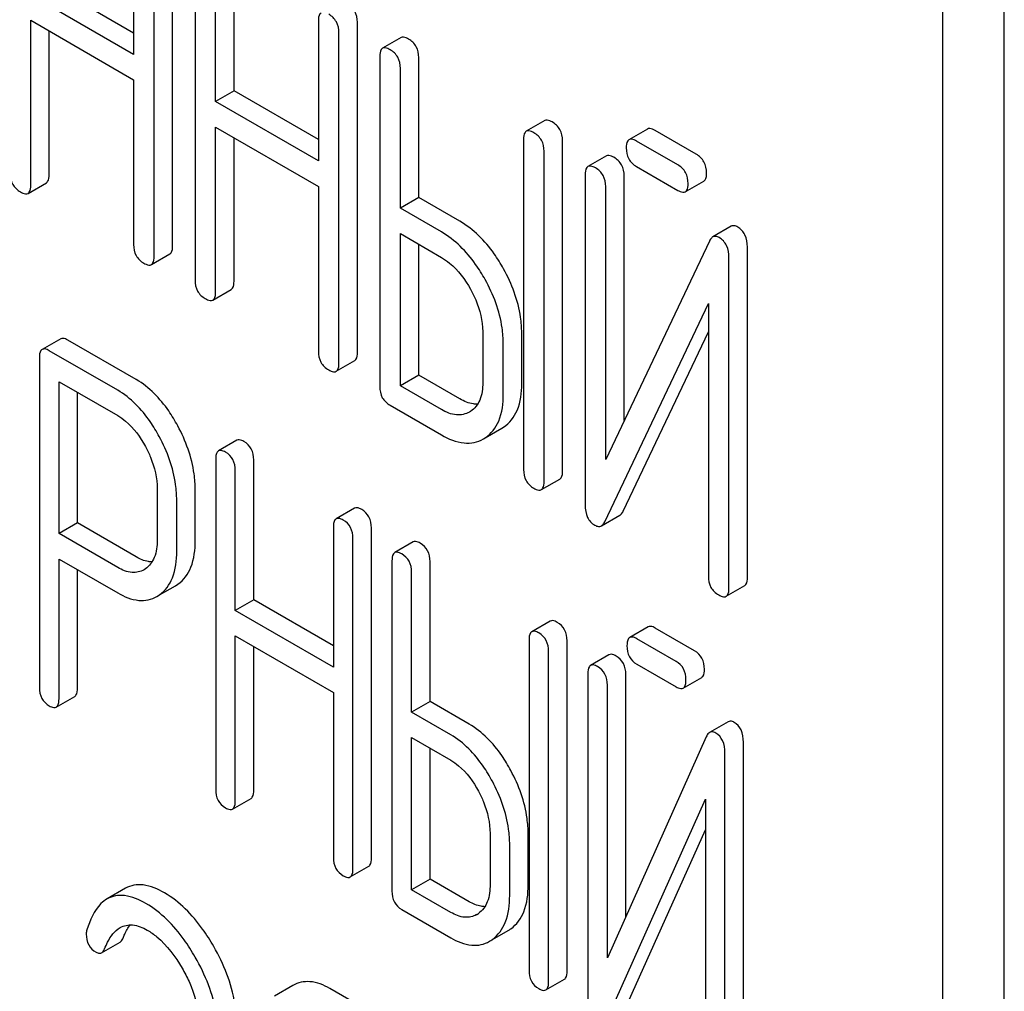
# Model space of a CAD drawing. Units: millimetres. Extents: x 0 to 8400, y -6 to 5940.
# Drawn here: x 5933 to 5944, y 2750 to 2761 of the extents above; entities that cross this region are included whole.
import ezdxf

# ---------------------------------------------------------------- set-up
doc = ezdxf.new("R2010")
doc.units = ezdxf.units.MM
doc.header["$LTSCALE"] = 462
doc.layers.get('0').update_dxf_attribs({"linetype": 'CONTINUOUS'})

msp = doc.modelspace()

# ---------------------------------------------------------------- linework, layer by layer
at = {"color": 7, "linetype": 'Continuous'}
for p, q in [((5944.492, 2652.211), (5944.492, 2774.687)), ((5943.785, 2651.803), (5943.785, 2774.279)), ((5934.493, 2762.509), (5934.493, 2760.901)), ((5934.941, 2758.702), (5934.941, 2762.495)), ((5934.728, 2758.579), (5934.728, 2762.373)), ((5935.198, 2762.102), (5935.198, 2758.308)), ((5935.646, 2760.48), (5935.646, 2762.088)), ((5935.434, 2760.358), (5935.434, 2761.966)), ((5934.493, 2761.146), (5933.523, 2761.706)), ((5934.493, 2760.901), (5933.311, 2761.583)), ((5933.311, 2759.398), (5933.311, 2761.292)), ((5933.311, 2761.292), (5934.493, 2760.609)), ((5936.615, 2761.284), (5936.615, 2759.676)), ((5937.063, 2757.476), (5937.063, 2761.27)), ((5933.523, 2759.52), (5933.523, 2761.169)), ((5936.851, 2757.354), (5936.851, 2761.147)), ((5937.564, 2761.093), (5937.352, 2760.97)), ((5937.32, 2760.877), (5937.32, 2757.083)), ((5937.768, 2759.255), (5937.768, 2760.863)), ((5937.556, 2759.132), (5937.556, 2760.74)), ((5934.493, 2760.609), (5934.493, 2758.716)), ((5935.646, 2760.48), (5935.434, 2760.358)), ((5936.615, 2759.921), (5935.646, 2760.48)), ((5936.615, 2759.676), (5935.434, 2760.358)), ((5935.434, 2758.172), (5935.434, 2760.066)), ((5935.434, 2760.066), (5936.615, 2759.384)), ((5939.215, 2760.14), (5939.003, 2760.017)), ((5935.646, 2758.295), (5935.646, 2759.944)), ((5940.394, 2760.043), (5940.182, 2759.92)), ((5940.955, 2759.753), (5940.481, 2760.026)), ((5938.971, 2759.923), (5938.971, 2756.13)), ((5939.419, 2756.116), (5939.419, 2759.91)), ((5940.743, 2759.63), (5940.269, 2759.904)), ((5939.207, 2755.994), (5939.207, 2759.787)), ((5939.922, 2759.734), (5939.71, 2759.612)), ((5940.269, 2759.612), (5940.743, 2759.338)), ((5939.679, 2759.518), (5939.679, 2755.721)), ((5940.127, 2756.694), (5940.127, 2759.504)), ((5933.28, 2759.304), (5933.492, 2759.426)), ((5936.615, 2759.384), (5936.615, 2757.49)), ((5939.915, 2756.247), (5939.915, 2759.382)), ((5940.829, 2759.322), (5941.041, 2759.445)), ((5937.768, 2759.255), (5937.556, 2759.132)), ((5938.24, 2758.983), (5937.768, 2759.255)), ((5938.028, 2758.86), (5937.556, 2759.132)), ((5941.356, 2758.925), (5941.144, 2758.803)), ((5937.556, 2757.093), (5937.556, 2758.841)), ((5937.556, 2758.841), (5938.028, 2758.568)), ((5937.768, 2757.215), (5937.768, 2758.718)), ((5941.106, 2758.755), (5939.915, 2756.247)), ((5934.697, 2758.485), (5934.909, 2758.608)), ((5941.542, 2754.891), (5941.542, 2758.687)), ((5941.33, 2754.768), (5941.33, 2758.565)), ((5935.402, 2758.078), (5935.614, 2758.201)), ((5939.903, 2755.531), (5941.094, 2758.038)), ((5941.094, 2758.038), (5941.094, 2754.904)), ((5938.502, 2757.714), (5938.502, 2757.13)), ((5938.95, 2757.117), (5938.95, 2757.7)), ((5940.115, 2755.653), (5941.094, 2757.714)), ((5933.655, 2757.633), (5933.443, 2757.511)), ((5934.523, 2757.164), (5933.736, 2757.618)), ((5938.738, 2756.994), (5938.738, 2757.578)), ((5934.311, 2757.041), (5933.524, 2757.496)), ((5933.411, 2757.415), (5933.411, 2753.627)), ((5936.82, 2757.26), (5937.032, 2757.382)), ((5933.636, 2755.394), (5933.636, 2757.139)), ((5933.636, 2757.139), (5934.311, 2756.75)), ((5937.768, 2757.215), (5937.556, 2757.093)), ((5938.24, 2756.943), (5937.768, 2757.215)), ((5933.848, 2755.517), (5933.848, 2757.017)), ((5938.028, 2756.82), (5937.556, 2757.093)), ((5937.438, 2756.869), (5938.028, 2756.528)), ((5938.363, 2756.799), (5938.349, 2756.791)), ((5938.531, 2756.495), (5938.722, 2756.605)), ((5938.722, 2756.605), (5938.742, 2756.618)), ((5935.679, 2756.467), (5935.467, 2756.345)), ((5938.51, 2756.483), (5938.53, 2756.495)), ((5935.436, 2756.249), (5935.436, 2752.456)), ((5935.873, 2754.634), (5935.873, 2756.242)), ((5935.66, 2754.511), (5935.66, 2756.119)), ((5939.176, 2755.9), (5939.388, 2756.022)), ((5934.763, 2755.908), (5934.763, 2755.321)), ((5935.2, 2755.314), (5935.2, 2755.901)), ((5934.988, 2755.192), (5934.988, 2755.778)), ((5937.031, 2755.687), (5936.819, 2755.564)), ((5939.865, 2755.484), (5940.077, 2755.606)), ((5933.848, 2755.517), (5933.636, 2755.394)), ((5934.523, 2755.127), (5933.848, 2755.517)), ((5936.787, 2755.469), (5936.787, 2753.861)), ((5937.224, 2751.668), (5937.224, 2755.461)), ((5934.311, 2755.005), (5933.636, 2755.394)), ((5937.012, 2751.545), (5937.012, 2755.339)), ((5937.703, 2755.299), (5937.491, 2755.176)), ((5933.636, 2753.497), (5933.636, 2755.102)), ((5933.636, 2755.102), (5934.311, 2754.713)), ((5937.46, 2755.081), (5937.46, 2751.287)), ((5937.897, 2753.465), (5937.897, 2755.073)), ((5933.848, 2753.62), (5933.848, 2754.98)), ((5934.629, 2754.99), (5934.613, 2754.98)), ((5937.685, 2753.343), (5937.685, 2754.951)), ((5934.79, 2754.69), (5934.972, 2754.794)), ((5934.972, 2754.794), (5935.002, 2754.814)), ((5941.299, 2754.674), (5941.511, 2754.797)), ((5934.76, 2754.672), (5934.789, 2754.691)), ((5935.873, 2754.634), (5935.66, 2754.511)), ((5936.787, 2754.106), (5935.873, 2754.634)), ((5936.787, 2753.861), (5935.66, 2754.511)), ((5939.278, 2754.39), (5939.066, 2754.267)), ((5940.402, 2754.324), (5940.19, 2754.201)), ((5940.936, 2754.048), (5940.483, 2754.309)), ((5935.66, 2752.326), (5935.66, 2754.22)), ((5935.66, 2754.22), (5936.787, 2753.569)), ((5939.034, 2754.172), (5939.034, 2750.378)), ((5940.723, 2753.926), (5940.271, 2754.187)), ((5935.873, 2752.448), (5935.873, 2754.097)), ((5939.471, 2750.371), (5939.471, 2754.164)), ((5939.259, 2750.248), (5939.259, 2754.042)), ((5939.952, 2754.003), (5939.74, 2753.88)), ((5940.271, 2753.895), (5940.723, 2753.634)), ((5939.709, 2753.785), (5939.709, 2749.988)), ((5940.146, 2750.995), (5940.146, 2753.777)), ((5940.805, 2753.619), (5941.017, 2753.742)), ((5939.934, 2750.521), (5939.934, 2753.655)), ((5933.605, 2753.402), (5933.817, 2753.524)), ((5936.787, 2753.569), (5936.787, 2751.675)), ((5937.897, 2753.465), (5937.685, 2753.343)), ((5938.347, 2753.206), (5937.897, 2753.465)), ((5938.135, 2753.083), (5937.685, 2753.343)), ((5941.32, 2753.233), (5941.108, 2753.11)), ((5937.685, 2751.303), (5937.685, 2753.051)), ((5937.685, 2753.051), (5938.135, 2752.791)), ((5941.07, 2753.061), (5939.934, 2750.521)), ((5937.897, 2751.425), (5937.897, 2752.928)), ((5941.496, 2749.202), (5941.496, 2752.998)), ((5941.283, 2749.079), (5941.283, 2752.876)), ((5935.629, 2752.23), (5935.841, 2752.353)), ((5939.923, 2749.804), (5941.059, 2752.343)), ((5941.059, 2752.343), (5941.059, 2749.209)), ((5938.587, 2751.949), (5938.587, 2751.366)), ((5939.024, 2751.358), (5939.024, 2751.942)), ((5940.135, 2749.926), (5941.059, 2751.991)), ((5938.812, 2751.236), (5938.812, 2751.82)), ((5936.981, 2751.45), (5937.193, 2751.572)), ((5937.897, 2751.425), (5937.685, 2751.303)), ((5938.347, 2751.166), (5937.897, 2751.425)), ((5934.401, 2751.32), (5934.189, 2751.198)), ((5938.135, 2751.043), (5937.685, 2751.303)), ((5937.572, 2751.076), (5938.135, 2750.751)), ((5938.615, 2750.73), (5938.793, 2750.833)), ((5934.125, 2750.579), (5934.337, 2750.702)), ((5939.228, 2750.152), (5939.44, 2750.275)), ((5936.322, 2750.204), (5936.11, 2750.081)), ((5936.966, 2750.041), (5936.747, 2750.167))]:
    msp.add_line(p, q, dxfattribs=at)
for centre, radius, start, end in [((5938.3, 2751.244), 0.263, 300.0534, 305.8069), ((5938.601, 2751.165), 0.383, 300.0484, 305.8017), ((5938.389, 2751.043), 0.383, 300.0484, 305.8017)]:
    msp.add_arc(centre, radius, start, end, dxfattribs=at)
for points, knots in [([(5937.063, 2761.27), (5937.063, 2761.313), (5937.046, 2761.401), (5936.981, 2761.463), (5936.945, 2761.484)], [0, 0, 0, 0, 0.510532, 1, 1, 1, 1]), ([(5936.647, 2761.378), (5936.641, 2761.374), (5936.616, 2761.35), (5936.615, 2761.311), (5936.615, 2761.284)], [0, 0, 0, 0, 0.184764, 1, 1, 1, 1]), ([(5936.851, 2761.147), (5936.851, 2761.191), (5936.834, 2761.279), (5936.769, 2761.341), (5936.733, 2761.361)], [0, 0, 0, 0, 0.510532, 1, 1, 1, 1]), ([(5937.65, 2761.077), (5937.642, 2761.082), (5937.616, 2761.095), (5937.581, 2761.103), (5937.564, 2761.093)], [0, 0, 0, 0, 0.336007, 1, 1, 1, 1]), ([(5937.768, 2760.863), (5937.768, 2760.906), (5937.752, 2760.994), (5937.686, 2761.056), (5937.65, 2761.077)], [0, 0, 0, 0, 0.510532, 1, 1, 1, 1]), ([(5937.352, 2760.97), (5937.346, 2760.967), (5937.321, 2760.942), (5937.32, 2760.904), (5937.32, 2760.877)], [0, 0, 0, 0, 0.184764, 1, 1, 1, 1]), ([(5937.438, 2760.954), (5937.43, 2760.959), (5937.404, 2760.973), (5937.369, 2760.98), (5937.352, 2760.97)], [0, 0, 0, 0, 0.336007, 1, 1, 1, 1]), ([(5937.556, 2760.74), (5937.556, 2760.784), (5937.539, 2760.871), (5937.474, 2760.934), (5937.438, 2760.954)], [0, 0, 0, 0, 0.510532, 1, 1, 1, 1]), ([(5939.301, 2760.124), (5939.293, 2760.129), (5939.267, 2760.142), (5939.232, 2760.15), (5939.215, 2760.14)], [0, 0, 0, 0, 0.336012, 1, 1, 1, 1]), ([(5939.419, 2759.91), (5939.419, 2759.953), (5939.403, 2760.041), (5939.337, 2760.103), (5939.301, 2760.124)], [0, 0, 0, 0, 0.510532, 1, 1, 1, 1]), ([(5940.481, 2760.026), (5940.472, 2760.031), (5940.446, 2760.045), (5940.411, 2760.052), (5940.394, 2760.043)], [0, 0, 0, 0, 0.336012, 1, 1, 1, 1]), ([(5939.003, 2760.017), (5938.997, 2760.014), (5938.972, 2759.989), (5938.971, 2759.951), (5938.971, 2759.923)], [0, 0, 0, 0, 0.184762, 1, 1, 1, 1]), ([(5939.089, 2760.001), (5939.081, 2760.006), (5939.055, 2760.02), (5939.02, 2760.027), (5939.003, 2760.017)], [0, 0, 0, 0, 0.336012, 1, 1, 1, 1]), ([(5939.207, 2759.787), (5939.207, 2759.83), (5939.19, 2759.918), (5939.125, 2759.98), (5939.089, 2760.001)], [0, 0, 0, 0, 0.510532, 1, 1, 1, 1]), ([(5940.182, 2759.92), (5940.177, 2759.917), (5940.152, 2759.892), (5940.151, 2759.854), (5940.151, 2759.826)], [0, 0, 0, 0, 0.184762, 1, 1, 1, 1]), ([(5940.151, 2759.826), (5940.151, 2759.783), (5940.166, 2759.694), (5940.233, 2759.633), (5940.269, 2759.612)], [0, 0, 0, 0, 0.5108, 1, 1, 1, 1]), ([(5940.269, 2759.904), (5940.26, 2759.909), (5940.234, 2759.923), (5940.199, 2759.93), (5940.182, 2759.92)], [0, 0, 0, 0, 0.336012, 1, 1, 1, 1]), ([(5940.009, 2759.718), (5940, 2759.723), (5939.975, 2759.737), (5939.94, 2759.744), (5939.922, 2759.734)], [0, 0, 0, 0, 0.336009, 1, 1, 1, 1]), ([(5940.127, 2759.504), (5940.127, 2759.547), (5940.11, 2759.635), (5940.045, 2759.697), (5940.009, 2759.718)], [0, 0, 0, 0, 0.510528, 1, 1, 1, 1]), ([(5941.073, 2759.539), (5941.073, 2759.582), (5941.056, 2759.67), (5940.991, 2759.732), (5940.955, 2759.753)], [0, 0, 0, 0, 0.510533, 1, 1, 1, 1]), ([(5939.71, 2759.612), (5939.705, 2759.609), (5939.68, 2759.584), (5939.679, 2759.545), (5939.679, 2759.518)], [0, 0, 0, 0, 0.184761, 1, 1, 1, 1]), ([(5939.797, 2759.596), (5939.788, 2759.601), (5939.763, 2759.614), (5939.728, 2759.622), (5939.71, 2759.612)], [0, 0, 0, 0, 0.336009, 1, 1, 1, 1]), ([(5939.915, 2759.382), (5939.915, 2759.425), (5939.898, 2759.513), (5939.833, 2759.575), (5939.797, 2759.596)], [0, 0, 0, 0, 0.510528, 1, 1, 1, 1]), ([(5940.861, 2759.416), (5940.861, 2759.46), (5940.844, 2759.547), (5940.779, 2759.61), (5940.743, 2759.63)], [0, 0, 0, 0, 0.510533, 1, 1, 1, 1]), ([(5933.075, 2759.534), (5933.075, 2759.491), (5933.09, 2759.402), (5933.157, 2759.341), (5933.193, 2759.32)], [0, 0, 0, 0, 0.510805, 1, 1, 1, 1]), ([(5933.492, 2759.426), (5933.497, 2759.429), (5933.522, 2759.454), (5933.523, 2759.492), (5933.523, 2759.52)], [0, 0, 0, 0, 0.182547, 1, 1, 1, 1]), ([(5941.041, 2759.445), (5941.047, 2759.448), (5941.072, 2759.473), (5941.073, 2759.511), (5941.073, 2759.539)], [0, 0, 0, 0, 0.182549, 1, 1, 1, 1]), ([(5933.28, 2759.304), (5933.285, 2759.307), (5933.31, 2759.332), (5933.311, 2759.37), (5933.311, 2759.398)], [0, 0, 0, 0, 0.182547, 1, 1, 1, 1]), ([(5940.829, 2759.322), (5940.835, 2759.325), (5940.86, 2759.35), (5940.861, 2759.389), (5940.861, 2759.416)], [0, 0, 0, 0, 0.182549, 1, 1, 1, 1]), ([(5933.193, 2759.32), (5933.202, 2759.315), (5933.227, 2759.301), (5933.262, 2759.294), (5933.28, 2759.304)], [0, 0, 0, 0, 0.33283, 1, 1, 1, 1]), ([(5940.743, 2759.338), (5940.751, 2759.333), (5940.777, 2759.32), (5940.812, 2759.312), (5940.829, 2759.322)], [0, 0, 0, 0, 0.332825, 1, 1, 1, 1]), ([(5938.742, 2758.435), (5938.709, 2758.496), (5938.578, 2758.707), (5938.396, 2758.892), (5938.24, 2758.983)], [0, 0, 0, 0, 0.276223, 1, 1, 1, 1]), ([(5941.431, 2758.917), (5941.419, 2758.925), (5941.394, 2758.936), (5941.366, 2758.931), (5941.356, 2758.925)], [0, 0, 0, 0, 0.557952, 1, 1, 1, 1]), ([(5941.542, 2758.687), (5941.542, 2758.735), (5941.53, 2758.827), (5941.466, 2758.897), (5941.431, 2758.917)], [0, 0, 0, 0, 0.541019, 1, 1, 1, 1]), ([(5938.53, 2758.313), (5938.496, 2758.373), (5938.366, 2758.585), (5938.184, 2758.77), (5938.028, 2758.86)], [0, 0, 0, 0, 0.276223, 1, 1, 1, 1]), ([(5941.144, 2758.803), (5941.14, 2758.8), (5941.124, 2758.788), (5941.113, 2758.77), (5941.106, 2758.755)], [0, 0, 0, 0, 0.215839, 1, 1, 1, 1]), ([(5941.219, 2758.795), (5941.206, 2758.802), (5941.182, 2758.813), (5941.154, 2758.808), (5941.144, 2758.803)], [0, 0, 0, 0, 0.557952, 1, 1, 1, 1]), ([(5934.493, 2758.716), (5934.493, 2758.672), (5934.508, 2758.583), (5934.575, 2758.522), (5934.61, 2758.502)], [0, 0, 0, 0, 0.5108, 1, 1, 1, 1]), ([(5934.909, 2758.608), (5934.915, 2758.611), (5934.94, 2758.636), (5934.941, 2758.674), (5934.941, 2758.702)], [0, 0, 0, 0, 0.182549, 1, 1, 1, 1]), ([(5941.33, 2758.565), (5941.33, 2758.612), (5941.318, 2758.704), (5941.254, 2758.775), (5941.219, 2758.795)], [0, 0, 0, 0, 0.541019, 1, 1, 1, 1]), ([(5934.697, 2758.485), (5934.702, 2758.489), (5934.727, 2758.513), (5934.728, 2758.552), (5934.728, 2758.579)], [0, 0, 0, 0, 0.182549, 1, 1, 1, 1]), ([(5934.61, 2758.502), (5934.619, 2758.497), (5934.645, 2758.483), (5934.68, 2758.475), (5934.697, 2758.485)], [0, 0, 0, 0, 0.332825, 1, 1, 1, 1]), ([(5938.028, 2758.568), (5938.061, 2758.549), (5938.198, 2758.454), (5938.3, 2758.315), (5938.362, 2758.202)], [0, 0, 0, 0, 0.228368, 1, 1, 1, 1]), ([(5938.95, 2757.7), (5938.95, 2757.761), (5938.931, 2758.017), (5938.837, 2758.264), (5938.742, 2758.435)], [0, 0, 0, 0, 0.235976, 1, 1, 1, 1]), ([(5935.198, 2758.308), (5935.198, 2758.265), (5935.213, 2758.176), (5935.28, 2758.115), (5935.316, 2758.094)], [0, 0, 0, 0, 0.5108, 1, 1, 1, 1]), ([(5935.614, 2758.201), (5935.62, 2758.204), (5935.645, 2758.229), (5935.646, 2758.267), (5935.646, 2758.295)], [0, 0, 0, 0, 0.182549, 1, 1, 1, 1]), ([(5938.738, 2757.578), (5938.738, 2757.638), (5938.719, 2757.895), (5938.625, 2758.142), (5938.53, 2758.313)], [0, 0, 0, 0, 0.235976, 1, 1, 1, 1]), ([(5935.402, 2758.078), (5935.408, 2758.081), (5935.433, 2758.106), (5935.434, 2758.144), (5935.434, 2758.172)], [0, 0, 0, 0, 0.182549, 1, 1, 1, 1]), ([(5938.362, 2758.202), (5938.384, 2758.162), (5938.46, 2758.01), (5938.502, 2757.839), (5938.502, 2757.714)], [0, 0, 0, 0, 0.267908, 1, 1, 1, 1]), ([(5935.316, 2758.094), (5935.324, 2758.089), (5935.35, 2758.076), (5935.385, 2758.068), (5935.402, 2758.078)], [0, 0, 0, 0, 0.332825, 1, 1, 1, 1]), ([(5933.736, 2757.618), (5933.728, 2757.623), (5933.704, 2757.636), (5933.671, 2757.642), (5933.655, 2757.633)], [0, 0, 0, 0, 0.333882, 1, 1, 1, 1]), ([(5933.443, 2757.511), (5933.437, 2757.507), (5933.412, 2757.482), (5933.411, 2757.443), (5933.411, 2757.415)], [0, 0, 0, 0, 0.182326, 1, 1, 1, 1]), ([(5933.524, 2757.496), (5933.516, 2757.501), (5933.492, 2757.513), (5933.459, 2757.52), (5933.443, 2757.511)], [0, 0, 0, 0, 0.333882, 1, 1, 1, 1]), ([(5936.615, 2757.49), (5936.615, 2757.447), (5936.63, 2757.358), (5936.697, 2757.297), (5936.733, 2757.276)], [0, 0, 0, 0, 0.510804, 1, 1, 1, 1]), ([(5937.032, 2757.382), (5937.037, 2757.385), (5937.062, 2757.41), (5937.063, 2757.449), (5937.063, 2757.476)], [0, 0, 0, 0, 0.182549, 1, 1, 1, 1]), ([(5936.82, 2757.26), (5936.825, 2757.263), (5936.85, 2757.288), (5936.851, 2757.326), (5936.851, 2757.354)], [0, 0, 0, 0, 0.182549, 1, 1, 1, 1]), ([(5936.733, 2757.276), (5936.742, 2757.271), (5936.767, 2757.257), (5936.802, 2757.25), (5936.82, 2757.26)], [0, 0, 0, 0, 0.332825, 1, 1, 1, 1]), ([(5935, 2756.632), (5934.968, 2756.691), (5934.845, 2756.896), (5934.673, 2757.078), (5934.523, 2757.164)], [0, 0, 0, 0, 0.27974, 1, 1, 1, 1]), ([(5938.502, 2757.13), (5938.502, 2757.062), (5938.489, 2756.935), (5938.409, 2756.83), (5938.363, 2756.799)], [0, 0, 0, 0, 0.551356, 1, 1, 1, 1]), ([(5938.742, 2756.618), (5938.811, 2756.663), (5938.931, 2756.822), (5938.95, 2757.013), (5938.95, 2757.117)], [0, 0, 0, 0, 0.442917, 1, 1, 1, 1]), ([(5934.788, 2756.509), (5934.756, 2756.568), (5934.633, 2756.773), (5934.46, 2756.955), (5934.311, 2757.041)], [0, 0, 0, 0, 0.27974, 1, 1, 1, 1]), ([(5937.32, 2757.083), (5937.32, 2757.04), (5937.335, 2756.951), (5937.402, 2756.89), (5937.438, 2756.869)], [0, 0, 0, 0, 0.510804, 1, 1, 1, 1]), ([(5938.53, 2756.495), (5938.599, 2756.541), (5938.719, 2756.7), (5938.738, 2756.89), (5938.738, 2756.994)], [0, 0, 0, 0, 0.442917, 1, 1, 1, 1]), ([(5938.442, 2756.88), (5938.426, 2756.88), (5938.355, 2756.886), (5938.288, 2756.915), (5938.24, 2756.943)], [0, 0, 0, 0, 0.222446, 1, 1, 1, 1]), ([(5938.349, 2756.791), (5938.306, 2756.766), (5938.188, 2756.742), (5938.081, 2756.789), (5938.028, 2756.82)], [0, 0, 0, 0, 0.447638, 1, 1, 1, 1]), ([(5934.311, 2756.75), (5934.343, 2756.731), (5934.474, 2756.638), (5934.569, 2756.503), (5934.628, 2756.394)], [0, 0, 0, 0, 0.228338, 1, 1, 1, 1]), ([(5935.2, 2755.901), (5935.2, 2755.961), (5935.182, 2756.215), (5935.092, 2756.461), (5935, 2756.632)], [0, 0, 0, 0, 0.237387, 1, 1, 1, 1]), ([(5934.988, 2755.778), (5934.988, 2755.838), (5934.97, 2756.093), (5934.88, 2756.339), (5934.788, 2756.509)], [0, 0, 0, 0, 0.237387, 1, 1, 1, 1]), ([(5935.76, 2756.453), (5935.752, 2756.457), (5935.728, 2756.47), (5935.695, 2756.477), (5935.679, 2756.467)], [0, 0, 0, 0, 0.333876, 1, 1, 1, 1]), ([(5935.873, 2756.242), (5935.873, 2756.285), (5935.858, 2756.371), (5935.795, 2756.433), (5935.76, 2756.453)], [0, 0, 0, 0, 0.517748, 1, 1, 1, 1]), ([(5938.028, 2756.528), (5938.108, 2756.482), (5938.233, 2756.429), (5938.405, 2756.435), (5938.477, 2756.464), (5938.51, 2756.483)], [0, 0, 0, 0, 0.54612, 0.7752, 1, 1, 1, 1]), ([(5934.628, 2756.394), (5934.65, 2756.355), (5934.723, 2756.202), (5934.763, 2756.032), (5934.763, 2755.908)], [0, 0, 0, 0, 0.268152, 1, 1, 1, 1]), ([(5935.467, 2756.345), (5935.461, 2756.342), (5935.436, 2756.316), (5935.436, 2756.277), (5935.436, 2756.249)], [0, 0, 0, 0, 0.182327, 1, 1, 1, 1]), ([(5935.548, 2756.33), (5935.54, 2756.335), (5935.516, 2756.348), (5935.483, 2756.354), (5935.467, 2756.345)], [0, 0, 0, 0, 0.333876, 1, 1, 1, 1]), ([(5935.66, 2756.119), (5935.66, 2756.162), (5935.645, 2756.248), (5935.583, 2756.31), (5935.548, 2756.33)], [0, 0, 0, 0, 0.517748, 1, 1, 1, 1]), ([(5938.971, 2756.13), (5938.971, 2756.086), (5938.986, 2755.998), (5939.053, 2755.937), (5939.089, 2755.916)], [0, 0, 0, 0, 0.5108, 1, 1, 1, 1]), ([(5939.388, 2756.022), (5939.393, 2756.025), (5939.418, 2756.05), (5939.419, 2756.088), (5939.419, 2756.116)], [0, 0, 0, 0, 0.182549, 1, 1, 1, 1]), ([(5939.176, 2755.9), (5939.181, 2755.903), (5939.206, 2755.927), (5939.207, 2755.966), (5939.207, 2755.994)], [0, 0, 0, 0, 0.182549, 1, 1, 1, 1]), ([(5939.089, 2755.916), (5939.098, 2755.911), (5939.124, 2755.897), (5939.159, 2755.89), (5939.176, 2755.9)], [0, 0, 0, 0, 0.332825, 1, 1, 1, 1]), ([(5937.112, 2755.672), (5937.104, 2755.677), (5937.08, 2755.69), (5937.047, 2755.696), (5937.031, 2755.687)], [0, 0, 0, 0, 0.333882, 1, 1, 1, 1]), ([(5937.224, 2755.461), (5937.224, 2755.504), (5937.209, 2755.59), (5937.147, 2755.652), (5937.112, 2755.672)], [0, 0, 0, 0, 0.517748, 1, 1, 1, 1]), ([(5939.679, 2755.721), (5939.679, 2755.674), (5939.69, 2755.581), (5939.754, 2755.511), (5939.79, 2755.491)], [0, 0, 0, 0, 0.537872, 1, 1, 1, 1]), ([(5940.077, 2755.606), (5940.081, 2755.609), (5940.097, 2755.621), (5940.108, 2755.639), (5940.115, 2755.653)], [0, 0, 0, 0, 0.215861, 1, 1, 1, 1]), ([(5936.819, 2755.564), (5936.813, 2755.561), (5936.788, 2755.536), (5936.787, 2755.497), (5936.787, 2755.469)], [0, 0, 0, 0, 0.182326, 1, 1, 1, 1]), ([(5936.9, 2755.55), (5936.892, 2755.554), (5936.868, 2755.567), (5936.835, 2755.574), (5936.819, 2755.564)], [0, 0, 0, 0, 0.333882, 1, 1, 1, 1]), ([(5937.012, 2755.339), (5937.012, 2755.382), (5936.997, 2755.468), (5936.934, 2755.53), (5936.9, 2755.55)], [0, 0, 0, 0, 0.517748, 1, 1, 1, 1]), ([(5939.865, 2755.484), (5939.869, 2755.486), (5939.885, 2755.498), (5939.896, 2755.516), (5939.903, 2755.531)], [0, 0, 0, 0, 0.215861, 1, 1, 1, 1]), ([(5939.79, 2755.491), (5939.802, 2755.484), (5939.827, 2755.473), (5939.855, 2755.478), (5939.865, 2755.484)], [0, 0, 0, 0, 0.549868, 1, 1, 1, 1]), ([(5934.763, 2755.321), (5934.763, 2755.253), (5934.751, 2755.128), (5934.674, 2755.02), (5934.629, 2754.99)], [0, 0, 0, 0, 0.55155, 1, 1, 1, 1]), ([(5935.002, 2754.814), (5935.068, 2754.861), (5935.182, 2755.021), (5935.2, 2755.211), (5935.2, 2755.314)], [0, 0, 0, 0, 0.440621, 1, 1, 1, 1]), ([(5937.784, 2755.284), (5937.776, 2755.289), (5937.752, 2755.301), (5937.719, 2755.308), (5937.703, 2755.299)], [0, 0, 0, 0, 0.333882, 1, 1, 1, 1]), ([(5934.789, 2754.691), (5934.856, 2754.738), (5934.97, 2754.899), (5934.988, 2755.088), (5934.988, 2755.192)], [0, 0, 0, 0, 0.440621, 1, 1, 1, 1]), ([(5937.572, 2755.161), (5937.564, 2755.166), (5937.54, 2755.179), (5937.507, 2755.185), (5937.491, 2755.176)], [0, 0, 0, 0, 0.333882, 1, 1, 1, 1]), ([(5937.897, 2755.073), (5937.897, 2755.116), (5937.882, 2755.202), (5937.819, 2755.264), (5937.784, 2755.284)], [0, 0, 0, 0, 0.517748, 1, 1, 1, 1]), ([(5934.706, 2755.07), (5934.691, 2755.07), (5934.627, 2755.076), (5934.566, 2755.102), (5934.523, 2755.127)], [0, 0, 0, 0, 0.224655, 1, 1, 1, 1]), ([(5937.491, 2755.176), (5937.486, 2755.173), (5937.461, 2755.148), (5937.46, 2755.109), (5937.46, 2755.081)], [0, 0, 0, 0, 0.182326, 1, 1, 1, 1]), ([(5937.685, 2754.951), (5937.685, 2754.994), (5937.67, 2755.079), (5937.607, 2755.142), (5937.572, 2755.161)], [0, 0, 0, 0, 0.517748, 1, 1, 1, 1]), ([(5934.613, 2754.98), (5934.572, 2754.956), (5934.462, 2754.932), (5934.361, 2754.976), (5934.311, 2755.005)], [0, 0, 0, 0, 0.448549, 1, 1, 1, 1]), ([(5941.094, 2754.904), (5941.094, 2754.861), (5941.109, 2754.772), (5941.176, 2754.711), (5941.212, 2754.69)], [0, 0, 0, 0, 0.510804, 1, 1, 1, 1]), ([(5941.511, 2754.797), (5941.516, 2754.8), (5941.541, 2754.824), (5941.542, 2754.863), (5941.542, 2754.891)], [0, 0, 0, 0, 0.182547, 1, 1, 1, 1]), ([(5941.299, 2754.674), (5941.304, 2754.677), (5941.329, 2754.702), (5941.33, 2754.74), (5941.33, 2754.768)], [0, 0, 0, 0, 0.182547, 1, 1, 1, 1]), ([(5934.311, 2754.713), (5934.385, 2754.67), (5934.502, 2754.621), (5934.661, 2754.628), (5934.729, 2754.654), (5934.76, 2754.672)], [0, 0, 0, 0, 0.544892, 0.774345, 1, 1, 1, 1]), ([(5941.212, 2754.69), (5941.221, 2754.685), (5941.246, 2754.672), (5941.281, 2754.664), (5941.299, 2754.674)], [0, 0, 0, 0, 0.33283, 1, 1, 1, 1]), ([(5939.359, 2754.375), (5939.351, 2754.38), (5939.327, 2754.392), (5939.294, 2754.399), (5939.278, 2754.39)], [0, 0, 0, 0, 0.333876, 1, 1, 1, 1]), ([(5939.471, 2754.164), (5939.471, 2754.207), (5939.456, 2754.293), (5939.393, 2754.355), (5939.359, 2754.375)], [0, 0, 0, 0, 0.517744, 1, 1, 1, 1]), ([(5940.483, 2754.309), (5940.475, 2754.314), (5940.451, 2754.327), (5940.418, 2754.333), (5940.402, 2754.324)], [0, 0, 0, 0, 0.333882, 1, 1, 1, 1]), ([(5939.066, 2754.267), (5939.06, 2754.264), (5939.035, 2754.239), (5939.034, 2754.2), (5939.034, 2754.172)], [0, 0, 0, 0, 0.182327, 1, 1, 1, 1]), ([(5939.147, 2754.253), (5939.139, 2754.257), (5939.115, 2754.27), (5939.082, 2754.276), (5939.066, 2754.267)], [0, 0, 0, 0, 0.333876, 1, 1, 1, 1]), ([(5939.259, 2754.042), (5939.259, 2754.085), (5939.244, 2754.17), (5939.181, 2754.233), (5939.147, 2754.253)], [0, 0, 0, 0, 0.517744, 1, 1, 1, 1]), ([(5940.19, 2754.201), (5940.185, 2754.198), (5940.16, 2754.173), (5940.159, 2754.134), (5940.159, 2754.106)], [0, 0, 0, 0, 0.182325, 1, 1, 1, 1]), ([(5940.271, 2754.187), (5940.263, 2754.192), (5940.239, 2754.204), (5940.206, 2754.211), (5940.19, 2754.201)], [0, 0, 0, 0, 0.333882, 1, 1, 1, 1]), ([(5940.159, 2754.106), (5940.159, 2754.063), (5940.172, 2753.976), (5940.237, 2753.915), (5940.271, 2753.895)], [0, 0, 0, 0, 0.5182, 1, 1, 1, 1]), ([(5940.034, 2753.988), (5940.026, 2753.993), (5940.001, 2754.006), (5939.969, 2754.012), (5939.952, 2754.003)], [0, 0, 0, 0, 0.333882, 1, 1, 1, 1]), ([(5940.146, 2753.777), (5940.146, 2753.82), (5940.131, 2753.906), (5940.068, 2753.968), (5940.034, 2753.988)], [0, 0, 0, 0, 0.517748, 1, 1, 1, 1]), ([(5941.048, 2753.837), (5941.048, 2753.88), (5941.033, 2753.966), (5940.97, 2754.028), (5940.936, 2754.048)], [0, 0, 0, 0, 0.517748, 1, 1, 1, 1]), ([(5939.74, 2753.88), (5939.735, 2753.877), (5939.71, 2753.852), (5939.709, 2753.813), (5939.709, 2753.785)], [0, 0, 0, 0, 0.182325, 1, 1, 1, 1]), ([(5939.821, 2753.866), (5939.813, 2753.871), (5939.789, 2753.883), (5939.757, 2753.89), (5939.74, 2753.88)], [0, 0, 0, 0, 0.333882, 1, 1, 1, 1]), ([(5939.934, 2753.655), (5939.934, 2753.698), (5939.919, 2753.784), (5939.856, 2753.846), (5939.821, 2753.866)], [0, 0, 0, 0, 0.517748, 1, 1, 1, 1]), ([(5940.836, 2753.715), (5940.836, 2753.758), (5940.821, 2753.844), (5940.758, 2753.906), (5940.723, 2753.926)], [0, 0, 0, 0, 0.517748, 1, 1, 1, 1]), ([(5941.017, 2753.742), (5941.022, 2753.745), (5941.047, 2753.77), (5941.048, 2753.809), (5941.048, 2753.837)], [0, 0, 0, 0, 0.180079, 1, 1, 1, 1]), ([(5940.805, 2753.619), (5940.81, 2753.622), (5940.835, 2753.648), (5940.836, 2753.687), (5940.836, 2753.715)], [0, 0, 0, 0, 0.180079, 1, 1, 1, 1]), ([(5933.411, 2753.627), (5933.411, 2753.584), (5933.425, 2753.497), (5933.489, 2753.436), (5933.524, 2753.416)], [0, 0, 0, 0, 0.5182, 1, 1, 1, 1]), ([(5933.817, 2753.524), (5933.822, 2753.527), (5933.848, 2753.553), (5933.848, 2753.592), (5933.848, 2753.62)], [0, 0, 0, 0, 0.180079, 1, 1, 1, 1]), ([(5940.723, 2753.634), (5940.731, 2753.629), (5940.756, 2753.617), (5940.788, 2753.61), (5940.805, 2753.619)], [0, 0, 0, 0, 0.33079, 1, 1, 1, 1]), ([(5933.605, 2753.402), (5933.61, 2753.405), (5933.635, 2753.43), (5933.636, 2753.469), (5933.636, 2753.497)], [0, 0, 0, 0, 0.180079, 1, 1, 1, 1]), ([(5933.524, 2753.416), (5933.532, 2753.412), (5933.556, 2753.399), (5933.589, 2753.392), (5933.605, 2753.402)], [0, 0, 0, 0, 0.330789, 1, 1, 1, 1]), ([(5938.825, 2752.672), (5938.794, 2752.731), (5938.67, 2752.937), (5938.497, 2753.119), (5938.347, 2753.206)], [0, 0, 0, 0, 0.278871, 1, 1, 1, 1]), ([(5941.39, 2753.226), (5941.384, 2753.229), (5941.363, 2753.24), (5941.335, 2753.241), (5941.32, 2753.233)], [0, 0, 0, 0, 0.306231, 1, 1, 1, 1]), ([(5941.496, 2752.998), (5941.496, 2753.046), (5941.485, 2753.136), (5941.424, 2753.206), (5941.39, 2753.226)], [0, 0, 0, 0, 0.54807, 1, 1, 1, 1]), ([(5938.613, 2752.549), (5938.581, 2752.608), (5938.458, 2752.814), (5938.285, 2752.996), (5938.135, 2753.083)], [0, 0, 0, 0, 0.278871, 1, 1, 1, 1]), ([(5941.108, 2753.11), (5941.104, 2753.108), (5941.087, 2753.095), (5941.077, 2753.076), (5941.07, 2753.061)], [0, 0, 0, 0, 0.212509, 1, 1, 1, 1]), ([(5941.178, 2753.103), (5941.171, 2753.107), (5941.15, 2753.118), (5941.123, 2753.118), (5941.108, 2753.11)], [0, 0, 0, 0, 0.306231, 1, 1, 1, 1]), ([(5941.283, 2752.876), (5941.283, 2752.923), (5941.273, 2753.013), (5941.212, 2753.084), (5941.178, 2753.103)], [0, 0, 0, 0, 0.54807, 1, 1, 1, 1]), ([(5938.135, 2752.791), (5938.166, 2752.773), (5938.298, 2752.68), (5938.395, 2752.544), (5938.453, 2752.434)], [0, 0, 0, 0, 0.228264, 1, 1, 1, 1]), ([(5939.024, 2751.942), (5939.024, 2752.002), (5939.006, 2752.256), (5938.917, 2752.501), (5938.825, 2752.672)], [0, 0, 0, 0, 0.238023, 1, 1, 1, 1]), ([(5938.812, 2751.82), (5938.812, 2751.88), (5938.794, 2752.134), (5938.704, 2752.379), (5938.613, 2752.549)], [0, 0, 0, 0, 0.238023, 1, 1, 1, 1]), ([(5935.436, 2752.456), (5935.436, 2752.413), (5935.449, 2752.326), (5935.513, 2752.265), (5935.548, 2752.245)], [0, 0, 0, 0, 0.518204, 1, 1, 1, 1]), ([(5935.841, 2752.353), (5935.847, 2752.356), (5935.872, 2752.381), (5935.873, 2752.42), (5935.873, 2752.448)], [0, 0, 0, 0, 0.180079, 1, 1, 1, 1]), ([(5938.453, 2752.434), (5938.475, 2752.394), (5938.547, 2752.243), (5938.587, 2752.073), (5938.587, 2751.949)], [0, 0, 0, 0, 0.26816, 1, 1, 1, 1]), ([(5935.548, 2752.245), (5935.556, 2752.24), (5935.58, 2752.227), (5935.613, 2752.221), (5935.629, 2752.23)], [0, 0, 0, 0, 0.330789, 1, 1, 1, 1]), ([(5935.629, 2752.23), (5935.635, 2752.233), (5935.66, 2752.259), (5935.66, 2752.297), (5935.66, 2752.326)], [0, 0, 0, 0, 0.180079, 1, 1, 1, 1]), ([(5936.787, 2751.675), (5936.787, 2751.632), (5936.801, 2751.545), (5936.865, 2751.484), (5936.9, 2751.464)], [0, 0, 0, 0, 0.5182, 1, 1, 1, 1]), ([(5937.193, 2751.572), (5937.198, 2751.575), (5937.224, 2751.601), (5937.224, 2751.64), (5937.224, 2751.668)], [0, 0, 0, 0, 0.180079, 1, 1, 1, 1]), ([(5936.9, 2751.464), (5936.908, 2751.46), (5936.932, 2751.447), (5936.965, 2751.44), (5936.981, 2751.45)], [0, 0, 0, 0, 0.330789, 1, 1, 1, 1]), ([(5936.981, 2751.45), (5936.986, 2751.453), (5937.011, 2751.478), (5937.012, 2751.517), (5937.012, 2751.545)], [0, 0, 0, 0, 0.180079, 1, 1, 1, 1]), ([(5934.847, 2751.267), (5934.772, 2751.311), (5934.655, 2751.363), (5934.496, 2751.362), (5934.43, 2751.337), (5934.401, 2751.32)], [0, 0, 0, 0, 0.560328, 0.785859, 1, 1, 1, 1]), ([(5938.587, 2751.366), (5938.587, 2751.298), (5938.575, 2751.172), (5938.499, 2751.063), (5938.454, 2751.031)], [0, 0, 0, 0, 0.550506, 1, 1, 1, 1]), ([(5938.826, 2750.854), (5938.892, 2750.902), (5939.006, 2751.065), (5939.024, 2751.255), (5939.024, 2751.358)], [0, 0, 0, 0, 0.440994, 1, 1, 1, 1]), ([(5934.635, 2751.145), (5934.559, 2751.188), (5934.443, 2751.24), (5934.284, 2751.239), (5934.218, 2751.214), (5934.189, 2751.198)], [0, 0, 0, 0, 0.560328, 0.785859, 1, 1, 1, 1]), ([(5935.413, 2750.651), (5935.373, 2750.72), (5935.224, 2750.956), (5935.021, 2751.167), (5934.847, 2751.267)], [0, 0, 0, 0, 0.283855, 1, 1, 1, 1]), ([(5937.46, 2751.287), (5937.46, 2751.244), (5937.473, 2751.157), (5937.538, 2751.096), (5937.572, 2751.076)], [0, 0, 0, 0, 0.5182, 1, 1, 1, 1]), ([(5938.614, 2750.732), (5938.68, 2750.78), (5938.793, 2750.942), (5938.812, 2751.132), (5938.812, 2751.236)], [0, 0, 0, 0, 0.440994, 1, 1, 1, 1]), ([(5934.189, 2751.198), (5934.163, 2751.183), (5934.049, 2751.092), (5933.99, 2750.951), (5933.956, 2750.842)], [0, 0, 0, 0, 0.207091, 1, 1, 1, 1]), ([(5935.201, 2750.528), (5935.161, 2750.597), (5935.012, 2750.834), (5934.809, 2751.044), (5934.635, 2751.145)], [0, 0, 0, 0, 0.283855, 1, 1, 1, 1]), ([(5938.526, 2751.108), (5938.512, 2751.109), (5938.449, 2751.115), (5938.389, 2751.141), (5938.347, 2751.166)], [0, 0, 0, 0, 0.223573, 1, 1, 1, 1]), ([(5938.432, 2751.017), (5938.392, 2750.994), (5938.283, 2750.971), (5938.184, 2751.015), (5938.135, 2751.043)], [0, 0, 0, 0, 0.447865, 1, 1, 1, 1]), ([(5934.338, 2750.868), (5934.38, 2750.892), (5934.494, 2750.914), (5934.597, 2750.869), (5934.648, 2750.839)], [0, 0, 0, 0, 0.447863, 1, 1, 1, 1]), ([(5934.372, 2750.748), (5934.378, 2750.763), (5934.4, 2750.816), (5934.428, 2750.866), (5934.453, 2750.9)], [0, 0, 0, 0, 0.275108, 1, 1, 1, 1]), ([(5933.949, 2750.794), (5933.949, 2750.751), (5933.964, 2750.665), (5934.028, 2750.605), (5934.062, 2750.585)], [0, 0, 0, 0, 0.513338, 1, 1, 1, 1]), ([(5934.16, 2750.626), (5934.17, 2750.651), (5934.21, 2750.743), (5934.274, 2750.831), (5934.338, 2750.868)], [0, 0, 0, 0, 0.268543, 1, 1, 1, 1]), ([(5934.648, 2750.839), (5934.688, 2750.817), (5934.851, 2750.701), (5934.973, 2750.535), (5935.05, 2750.402)], [0, 0, 0, 0, 0.228673, 1, 1, 1, 1]), ([(5934.337, 2750.702), (5934.341, 2750.704), (5934.357, 2750.716), (5934.366, 2750.734), (5934.372, 2750.748)], [0, 0, 0, 0, 0.210183, 1, 1, 1, 1]), ([(5938.135, 2750.751), (5938.208, 2750.709), (5938.325, 2750.66), (5938.483, 2750.666), (5938.551, 2750.693), (5938.581, 2750.711)], [0, 0, 0, 0, 0.544264, 0.773807, 1, 1, 1, 1]), ([(5934.062, 2750.585), (5934.068, 2750.582), (5934.087, 2750.572), (5934.112, 2750.572), (5934.125, 2750.579)], [0, 0, 0, 0, 0.301609, 1, 1, 1, 1]), ([(5934.125, 2750.579), (5934.129, 2750.581), (5934.145, 2750.593), (5934.154, 2750.611), (5934.16, 2750.626)], [0, 0, 0, 0, 0.210183, 1, 1, 1, 1]), ([(5935.671, 2749.787), (5935.671, 2749.857), (5935.647, 2750.16), (5935.528, 2750.449), (5935.413, 2750.651)], [0, 0, 0, 0, 0.230554, 1, 1, 1, 1]), ([(5935.459, 2749.665), (5935.459, 2749.735), (5935.435, 2750.037), (5935.316, 2750.326), (5935.201, 2750.528)], [0, 0, 0, 0, 0.230554, 1, 1, 1, 1]), ([(5935.05, 2750.402), (5935.079, 2750.352), (5935.178, 2750.161), (5935.234, 2749.944), (5935.234, 2749.786)], [0, 0, 0, 0, 0.267666, 1, 1, 1, 1]), ([(5939.034, 2750.378), (5939.034, 2750.335), (5939.048, 2750.248), (5939.112, 2750.187), (5939.147, 2750.167)], [0, 0, 0, 0, 0.518204, 1, 1, 1, 1]), ([(5939.44, 2750.275), (5939.445, 2750.278), (5939.471, 2750.303), (5939.471, 2750.342), (5939.471, 2750.371)], [0, 0, 0, 0, 0.180078, 1, 1, 1, 1]), ([(5936.747, 2750.167), (5936.677, 2750.208), (5936.536, 2750.269), (5936.38, 2750.237), (5936.322, 2750.204)], [0, 0, 0, 0, 0.547258, 1, 1, 1, 1]), ([(5939.228, 2750.152), (5939.233, 2750.156), (5939.258, 2750.181), (5939.259, 2750.22), (5939.259, 2750.248)], [0, 0, 0, 0, 0.180078, 1, 1, 1, 1]), ([(5939.147, 2750.167), (5939.155, 2750.162), (5939.179, 2750.15), (5939.212, 2750.143), (5939.228, 2750.152)], [0, 0, 0, 0, 0.330795, 1, 1, 1, 1])]:
    msp.add_open_spline(points, degree=3, knots=knots, dxfattribs=at)
msp.add_open_spline([(5933.956, 2750.842), (5933.951, 2750.827), (5933.949, 2750.81), (5933.949, 2750.794)], degree=3, dxfattribs=at)

doc.saveas('drawing.dxf')
